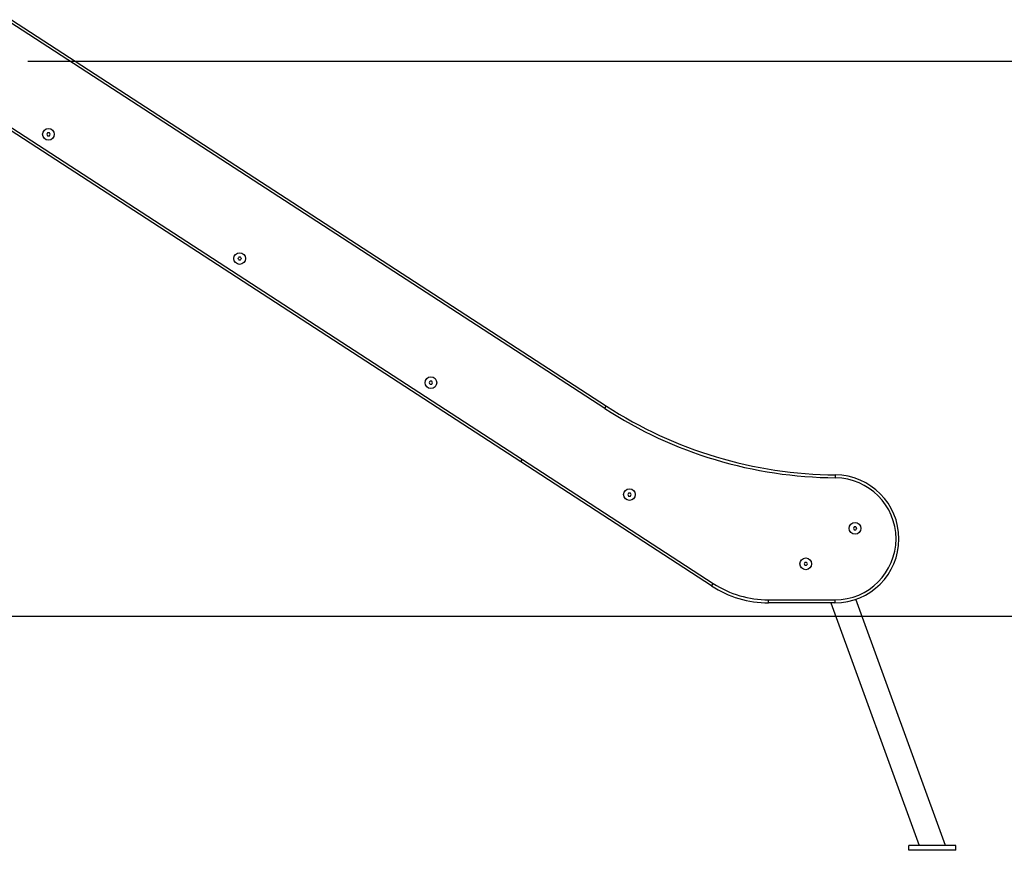
# Model space of a CAD drawing. Units: inches. Extents: x 108 to 191, y 53 to 156.
# Drawn here: x 144 to 161, y 126 to 140 of the extents above; entities that cross this region are included whole.
import ezdxf

# ---------------------------------------------------------------- set-up
doc = ezdxf.new("R2010")
doc.units = ezdxf.units.IN
doc.header["$MEASUREMENT"] = 0
doc.layers.add('Ebene 1', color=7, linetype='Continuous')

# ---------------------------------------------------------------- blocks, each defined once
blk = doc.blocks.new('block 2')
at = {"layer": 'Ebene 1', "color": 179, "lineweight": 25, "true_color": 0x1a171b}
for points in [[(143.569, 140.321), (153.747, 133.712)], [(153.72, 133.67), (143.542, 140.28)], [(143.85, 139.612), (185.057, 139.612)], [(152.282, 132.756), (142.779, 138.927)], [(142.806, 138.969), (152.309, 132.798)], [(144.188, 138.386), (144.181, 138.373), (144.173, 138.361)], [(144.173, 138.361), (144.181, 138.348), (144.188, 138.335)], [(144.217, 138.386), (144.202, 138.386), (144.188, 138.386)], [(144.188, 138.335), (144.202, 138.335), (144.217, 138.335)], [(144.231, 138.361), (144.224, 138.373), (144.217, 138.386)], [(144.217, 138.335), (144.224, 138.348), (144.231, 138.361)], [(147.459, 136.261), (147.451, 136.249), (147.444, 136.236)], [(147.444, 136.236), (147.451, 136.224), (147.459, 136.211)], [(147.487, 136.261), (147.473, 136.261), (147.459, 136.261)], [(147.459, 136.211), (147.473, 136.211), (147.487, 136.211)], [(147.502, 136.236), (147.495, 136.249), (147.487, 136.261)], [(147.487, 136.211), (147.495, 136.224), (147.502, 136.236)], [(150.73, 134.138), (150.723, 134.125), (150.715, 134.112)], [(150.715, 134.112), (150.723, 134.1), (150.73, 134.087)], [(150.758, 134.138), (150.744, 134.138), (150.73, 134.138)], [(150.73, 134.087), (150.744, 134.087), (150.758, 134.087)], [(150.773, 134.112), (150.766, 134.125), (150.758, 134.138)], [(150.758, 134.087), (150.766, 134.1), (150.773, 134.112)], [(153.72, 133.67), (153.739, 133.7), (153.747, 133.712)], [(152.282, 132.756), (152.29, 132.768), (152.309, 132.798)], [(155.547, 130.635), (152.282, 132.756)], [(152.309, 132.798), (155.575, 130.677)], [(157.667, 132.485), (157.667, 132.52), (157.667, 132.535)], [(154.128, 132.223), (154.12, 132.211), (154.113, 132.198)], [(154.113, 132.198), (154.12, 132.186), (154.128, 132.173)], [(154.157, 132.223), (154.142, 132.223), (154.128, 132.223)], [(154.128, 132.173), (154.142, 132.173), (154.157, 132.173)], [(154.171, 132.198), (154.164, 132.211), (154.157, 132.223)], [(154.157, 132.173), (154.164, 132.186), (154.171, 132.198)], [(157.987, 131.645), (157.98, 131.633), (157.972, 131.62)], [(157.972, 131.62), (157.98, 131.608), (157.987, 131.595)], [(158.016, 131.645), (158.001, 131.645), (157.987, 131.645)], [(157.987, 131.595), (158.001, 131.595), (158.016, 131.595)], [(158.03, 131.62), (158.023, 131.633), (158.016, 131.645)], [(158.016, 131.595), (158.023, 131.608), (158.03, 131.62)], [(157.144, 131.038), (157.136, 131.025), (157.129, 131.013)], [(157.129, 131.013), (157.136, 131), (157.144, 130.988)], [(157.172, 131.038), (157.158, 131.038), (157.144, 131.038)], [(157.144, 130.988), (157.158, 130.988), (157.172, 130.988)], [(157.187, 131.013), (157.18, 131.025), (157.172, 131.038)], [(157.172, 130.988), (157.18, 131), (157.187, 131.013)], [(155.547, 130.635), (155.555, 130.648), (155.575, 130.677)], [(156.522, 130.346), (156.522, 130.361), (156.522, 130.397)], [(156.522, 130.397), (157.658, 130.397)], [(157.658, 130.397), (157.658, 130.361), (157.658, 130.346)], [(159.55, 126.192), (158.016, 130.407)], [(157.658, 130.346), (156.522, 130.346)], [(157.587, 130.346), (159.098, 126.192)], [(149.375, 130.113), (147.691, 130.113), (145.925, 130.113), (144.101, 130.113), (142.251, 130.113)], [(158.738, 130.113), (149.375, 130.113)], [(170.065, 130.113), (168.781, 130.113), (167.348, 130.113), (165.785, 130.113), (164.117, 130.113), (162.369, 130.113), (160.567, 130.113), (158.738, 130.113)], [(159.724, 126.192), (158.924, 126.192)], [(158.924, 126.113), (158.924, 126.192)], [(159.724, 126.113), (159.724, 126.192)], [(159.724, 126.113), (158.924, 126.113)]]:
    blk.add_lwpolyline(points, dxfattribs=at)
for points, knots in [([(144.202, 138.46), (144.147, 138.46), (144.102, 138.416), (144.102, 138.361), (144.102, 138.305), (144.147, 138.261), (144.202, 138.261), (144.257, 138.261), (144.302, 138.305), (144.302, 138.361), (144.302, 138.415), (144.257, 138.46), (144.202, 138.46), (144.202, 138.46), (144.202, 138.46), (144.202, 138.46)], [0, 0, 0, 0, 1, 1, 1, 2, 2, 2, 3, 3, 3, 4, 4, 4, 5, 5, 5, 5]), ([(147.473, 136.336), (147.418, 136.336), (147.373, 136.291), (147.373, 136.236), (147.373, 136.181), (147.418, 136.136), (147.473, 136.136), (147.528, 136.136), (147.573, 136.181), (147.573, 136.236), (147.573, 136.291), (147.528, 136.336), (147.473, 136.336), (147.473, 136.336), (147.473, 136.336), (147.473, 136.336)], [0, 0, 0, 0, 1, 1, 1, 2, 2, 2, 3, 3, 3, 4, 4, 4, 5, 5, 5, 5]), ([(150.744, 134.212), (150.689, 134.212), (150.644, 134.167), (150.644, 134.112), (150.644, 134.057), (150.689, 134.012), (150.744, 134.012), (150.799, 134.012), (150.845, 134.057), (150.845, 134.112), (150.845, 134.167), (150.799, 134.212), (150.744, 134.212), (150.744, 134.212), (150.744, 134.212), (150.744, 134.212)], [0, 0, 0, 0, 1, 1, 1, 2, 2, 2, 3, 3, 3, 4, 4, 4, 5, 5, 5, 5]), ([(157.658, 130.346), (158.262, 130.346), (158.752, 130.837), (158.752, 131.441), (158.752, 132.038), (158.264, 132.53), (157.667, 132.535)], [0, 0, 0, 0, 1, 1, 1, 2, 2, 2, 2]), ([(157.658, 130.397), (158.234, 130.397), (158.702, 130.865), (158.702, 131.441), (158.702, 132.011), (158.236, 132.48), (157.667, 132.485)], [0, 0, 0, 0, 1, 1, 1, 2, 2, 2, 2]), ([(154.142, 132.298), (154.087, 132.298), (154.042, 132.253), (154.042, 132.198), (154.042, 132.143), (154.087, 132.098), (154.142, 132.098), (154.197, 132.098), (154.242, 132.143), (154.242, 132.198), (154.242, 132.253), (154.197, 132.298), (154.142, 132.298), (154.142, 132.298), (154.142, 132.298), (154.142, 132.298)], [0, 0, 0, 0, 1, 1, 1, 2, 2, 2, 3, 3, 3, 4, 4, 4, 5, 5, 5, 5]), ([(158.001, 131.72), (157.946, 131.72), (157.901, 131.675), (157.901, 131.62), (157.901, 131.565), (157.946, 131.52), (158.001, 131.52), (158.057, 131.52), (158.101, 131.565), (158.101, 131.62), (158.101, 131.675), (158.056, 131.72), (158.001, 131.72), (158.001, 131.72), (158.001, 131.72), (158.001, 131.72)], [0, 0, 0, 0, 1, 1, 1, 2, 2, 2, 3, 3, 3, 4, 4, 4, 5, 5, 5, 5]), ([(157.158, 131.113), (157.103, 131.113), (157.058, 131.068), (157.058, 131.013), (157.058, 130.957), (157.103, 130.913), (157.158, 130.913), (157.213, 130.913), (157.258, 130.957), (157.258, 131.013), (157.258, 131.068), (157.213, 131.113), (157.158, 131.113), (157.158, 131.113), (157.158, 131.113), (157.158, 131.113)], [0, 0, 0, 0, 1, 1, 1, 2, 2, 2, 3, 3, 3, 4, 4, 4, 5, 5, 5, 5])]:
    blk.add_open_spline(points, degree=3, knots=knots, dxfattribs=at)
for points in [[(153.72, 133.67), (154.895, 132.907), (156.265, 132.496), (157.667, 132.485)], [(153.747, 133.712), (154.914, 132.954), (156.275, 132.546), (157.667, 132.535)], [(155.547, 130.635), (155.838, 130.447), (156.176, 130.346), (156.522, 130.346)], [(155.575, 130.677), (155.856, 130.494), (156.186, 130.397), (156.522, 130.397)]]:
    blk.add_open_spline(points, degree=3, dxfattribs=at)

msp = doc.modelspace()

# ---------------------------------------------------------------- block references
at = {"layer": 'Ebene 1'}
msp.add_blockref('block 2', (0, 0), dxfattribs=at)

doc.saveas('drawing.dxf')
